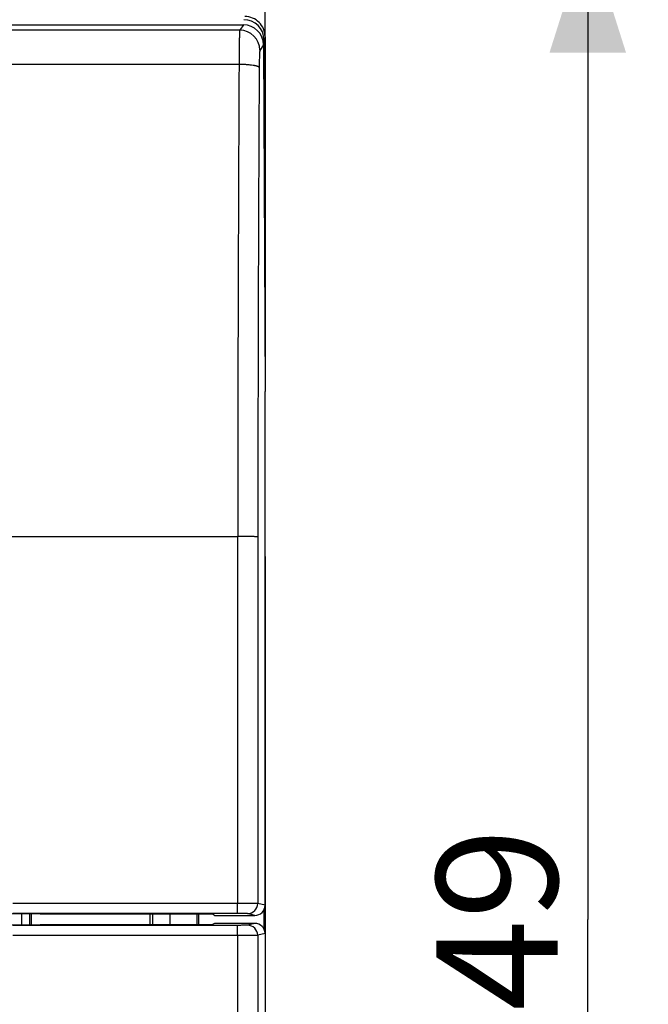
# Model space of a CAD drawing. Units: millimetres. Extents: x -83 to 32, y -24 to 46.
# Drawn here: x 16 to 32, y -2 to 22 of the extents above; entities that cross this region are included whole.
import ezdxf

# ---------------------------------------------------------------- set-up
doc = ezdxf.new("R2010")
doc.units = ezdxf.units.MM
doc.header["$LTSCALE"] = 16.335
doc.layers.get('0').update_dxf_attribs({"linetype": 'CONTINUOUS'})
for name, color, linetype in [('ASSI', 7, 'CONTINUOUS'), ('DRAFT', 7, 'CONTINUOUS'), ('RACCORDO', 7, 'CONTINUOUS'), ('SMUSSO', 7, 'CONTINUOUS')]:
    doc.layers.add(name, color=color, linetype=linetype)
doc.styles.get("Standard").update_dxf_attribs({"font": 'txt', "width": 0.8})
doc.dimstyles.new('DIMSTYLE_1', dxfattribs={"dimtxt": 3, "dimasz": 3, "dimexe": 0.18, "dimexo": 0.0625, "dimgap": 0.09, "dimtad": 1, "dimdsep": 46, "dimtxsty": 'STANDARD', "dimblk": '_FILLED', "dimblk1": '_FILLED', "dimblk2": '_FILLED', "dimcen": 0.09, "dimadec": 0, "dimazin": 0, "dimtfac": 1, "dimtofl": 0, "dimtmove": 0, "dimatfit": 3, "dimldrblk": '_FILLED', "dimfxl": 1, "dimtolj": 1, "dimarcsym": 0})

# ---------------------------------------------------------------- blocks, each defined once
blk = doc.blocks.new('_FILLED')
at = {"color": 0, "linetype": 'BYBLOCK'}
blk.add_solid([(0, 0), (-1, 0.3167), (-1, -0.3167)], dxfattribs=at)
blk = doc.blocks.new('*D0')
at = {"color": 7, "linetype": 'CONTINUOUS'}
for p, q in [((21.65, 24.5), (31.9, 24.5)), ((30.4, 24.5), (30.4, 0)), ((30.4, -24.5), (30.4, 0)), ((21.65, -24.5), (31.9, -24.5))]:
    blk.add_line(p, q, dxfattribs=at)
at = {"color": 7, "linetype": 'CONTINUOUS', "xscale": 3, "yscale": 3, "zscale": 3}
for p, rotation in [((30.4, 24.5), 90), ((30.4, -24.5), 270)]:
    blk.add_blockref('_FILLED', p, dxfattribs=dict(at, rotation=rotation))
at = {"color": 7, "linetype": 'CONTINUOUS', "insert": (26.65, 0), "char_height": 3, "width": 4.71429, "attachment_point": 2, "rotation": 90, "line_spacing_factor": 0.9}
blk.add_mtext('49', dxfattribs=at)
blk = doc.blocks.new('*D1')
at = {"color": 7, "linetype": 'CONTINUOUS'}
for p, q in [((-22.4, 18.622), (-22.4, 34)), ((22.4, 18.622), (22.4, 34)), ((-22.4, 32.5), (0, 32.5)), ((22.4, 32.5), (0, 32.5))]:
    blk.add_line(p, q, dxfattribs=at)
at = {"color": 7, "linetype": 'CONTINUOUS', "xscale": 3, "yscale": 3, "zscale": 3, "rotation": 180}
blk.add_blockref('_FILLED', (-22.4, 32.5), dxfattribs=at)
at = {"color": 7, "linetype": 'CONTINUOUS', "xscale": 3, "yscale": 3, "zscale": 3}
blk.add_blockref('_FILLED', (22.4, 32.5), dxfattribs=at)
at = {"color": 7, "linetype": 'CONTINUOUS', "insert": (0, 36.25), "char_height": 3, "width": 8.78571, "attachment_point": 2, "line_spacing_factor": 0.9}
blk.add_mtext('44,8', dxfattribs=at)

msp = doc.modelspace()

# ---------------------------------------------------------------- linework, layer by layer
at = {"color": 253, "linetype": 'CONTINUOUS'}
for p, q in [((21.772, 22.06), (0.728, 22.06)), ((21.862, 22.195), (21.772, 22.06)), ((22.399, 21.9), (22.373, 21.821)), ((22.363, 21.698), (22.272, 21.561)), ((21.756, 21.211), (0.744, 21.211)), ((21.718, 0.398), (16.148, 0.398)), ((21.718, 0.148), (21.718, 0.398)), ((22.4, 0.35), (22.218, 0.395)), ((21.718, 0.148), (16.148, 0.148)), ((16.832, 0.126), (16.828, 0.126)), ((22.15, 0.1), (21.968, 0.145)), ((21.718, -0.148), (16.148, -0.148)), ((16.828, -0.126), (16.832, -0.126)), ((21.718, -0.398), (21.718, -0.148)), ((22.15, -0.1), (21.968, -0.145)), ((21.718, -0.398), (16.148, -0.398)), ((22.4, -0.35), (22.218, -0.395))]:
    msp.add_line(p, q, dxfattribs=at)
at = {"color": 7, "linetype": 'CONTINUOUS'}
for p, q in [((13.834, 22.195), (21.862, 22.195)), ((22.373, 21.821), (22.373, 19.41)), ((22.4, 21.9), (22.4, 13.2)), ((22.363, 21.698), (22.4, 13.1)), ((22.4, 0.35), (22.4, 13.1)), ((22.4, 9), (22.4, -9)), ((16.828, 0.126), (16.133, 0.137)), ((16.832, 0.126), (16.828, 0.126)), ((21.098, 0.126), (16.832, 0.126)), ((21.15, 0.1), (22.15, 0.1)), ((22.373, 0.237), (22.373, -0.237)), ((16.133, -0.137), (16.828, -0.126)), ((16.828, -0.126), (16.832, -0.126)), ((16.832, -0.126), (21.098, -0.126)), ((22.15, -0.1), (21.15, -0.1)), ((22.4, -0.35), (22.4, -13.1))]:
    msp.add_line(p, q, dxfattribs=at)
msp.add_arc((21.9, 21.9), 0.5, 0, 90.0012, dxfattribs=at)
at = {"color": 253, "linetype": 'CONTINUOUS'}
for centre, radius, start, end in [((21.771, 21.56), 0.501, 0.1498, 89.8989), ((2575.375, 7.858), 2553.654, 179.700416, 179.963168), ((2547.58, 7.858), 2525.36, 179.698742, 179.962962), ((21.968, 0.395), 0.25, 270.0392, 359.9973), ((21.968, -0.395), 0.25, 0.0027, 89.9608)]:
    msp.add_arc(centre, radius, start, end, dxfattribs=at)
at = {"color": 7, "linetype": 'CONTINUOUS'}
for centre, major_axis, ratio, start_param, end_param in [((21.873, 21.821), (0.158, 0.475), 0.998478, -1.248833, 0.32105), ((21.863, 21.697), (0.49, -0.101), 0.993862, 0.206548, 1.775518), ((22.15, 0.35), (0.243, -0.061), 0.999353, -1.325755, 0.244737), ((22.15, -0.35), (0.243, 0.061), 0.999353, -0.244737, 1.325755)]:
    msp.add_ellipse(centre, major_axis=major_axis, ratio=ratio, start_param=start_param, end_param=end_param, dxfattribs=at)
at = {"color": 253, "linetype": 'CONTINUOUS'}
for points, knots in [([(21.772, 22.06), (21.772, 22.059), (21.771, 22.056), (21.77, 22.052), (21.77, 22.045), (21.769, 22.036), (21.768, 22.026), (21.767, 22.008), (21.766, 21.983), (21.765, 21.946), (21.763, 21.904), (21.762, 21.855), (21.761, 21.8), (21.76, 21.741), (21.759, 21.651), (21.757, 21.529), (21.756, 21.374), (21.756, 21.266), (21.756, 21.211)], [0, 0, 0, 0, 0.00381, 0.009724, 0.017753, 0.027888, 0.040115, 0.054413, 0.089121, 0.131762, 0.18203, 0.239559, 0.303928, 0.37467, 0.451266, 0.619748, 0.804457, 1, 1, 1, 1]), ([(22.272, 21.561), (22.271, 21.56), (22.271, 21.559), (22.27, 21.557), (22.269, 21.553), (22.268, 21.547), (22.267, 21.537), (22.266, 21.522), (22.264, 21.504), (22.263, 21.483), (22.262, 21.458), (22.261, 21.431), (22.26, 21.401), (22.258, 21.356), (22.257, 21.295), (22.256, 21.218), (22.255, 21.164), (22.255, 21.136)], [0, 0, 0, 0, 0.004094, 0.010188, 0.018343, 0.028569, 0.055211, 0.089977, 0.132637, 0.182893, 0.240386, 0.304701, 0.375373, 0.451888, 0.62018, 0.804679, 1, 1, 1, 1]), ([(22.255, 21.136), (22.255, 21.139), (22.252, 21.143), (22.248, 21.147), (22.241, 21.152), (22.229, 21.158), (22.211, 21.165), (22.19, 21.171), (22.164, 21.177), (22.135, 21.183), (22.089, 21.19), (22.025, 21.198), (21.941, 21.205), (21.85, 21.209), (21.787, 21.211), (21.756, 21.211)], [0, 0, 0, 0, 0.015926, 0.025917, 0.037573, 0.06632, 0.102657, 0.146588, 0.197902, 0.256242, 0.321152, 0.468442, 0.634696, 0.814021, 1, 1, 1, 1]), ([(21.721, 9.5), (21.721, 8.742), (21.719, 5.707), (21.718, 2.673), (21.718, 0.398)], [0, 0, 0, 0, 0.24998, 1, 1, 1, 1]), ([(22.221, 9.491), (22.221, 9.491), (22.219, 9.491), (22.217, 9.491), (22.213, 9.492), (22.208, 9.492), (22.202, 9.493), (22.192, 9.493), (22.177, 9.494), (22.155, 9.495), (22.13, 9.496), (22.1, 9.496), (22.068, 9.497), (22.032, 9.498), (21.978, 9.499), (21.906, 9.499), (21.815, 9.5), (21.753, 9.5), (21.721, 9.5)], [0, 0, 0, 0, 0.002969, 0.00817, 0.01563, 0.025342, 0.037291, 0.051451, 0.086273, 0.129497, 0.180728, 0.239497, 0.305263, 0.377422, 0.455311, 0.625364, 0.809178, 1, 1, 1, 1]), ([(22.221, 9.491), (22.22, 8.733), (22.219, 5.701), (22.218, 2.669), (22.218, 0.395)], [0, 0, 0, 0, 0.24998, 1, 1, 1, 1]), ([(22.218, 0.395), (22.217, 0.396), (22.216, 0.396), (22.213, 0.396), (22.21, 0.396), (22.203, 0.396), (22.191, 0.396), (22.173, 0.396), (22.152, 0.397), (22.126, 0.397), (22.097, 0.397), (22.051, 0.397), (21.987, 0.397), (21.903, 0.398), (21.812, 0.398), (21.75, 0.398), (21.718, 0.398)], [0, 0, 0, 0, 0.002836, 0.007965, 0.015377, 0.025055, 0.05112, 0.085921, 0.129137, 0.180372, 0.239152, 0.304939, 0.455045, 0.625176, 0.809081, 1, 1, 1, 1]), ([(21.968, 0.145), (21.968, 0.146), (21.967, 0.146), (21.966, 0.146), (21.964, 0.146), (21.96, 0.146), (21.954, 0.146), (21.946, 0.146), (21.935, 0.146), (21.922, 0.147), (21.908, 0.147), (21.885, 0.147), (21.853, 0.147), (21.811, 0.147), (21.765, 0.148), (21.734, 0.148), (21.718, 0.148)], [0, 0, 0, 0, 0.002858, 0.007997, 0.015417, 0.025101, 0.051172, 0.085975, 0.129192, 0.180425, 0.239203, 0.304985, 0.455082, 0.625202, 0.809094, 1, 1, 1, 1]), ([(21.968, -0.145), (21.968, -0.146), (21.967, -0.146), (21.966, -0.146), (21.964, -0.146), (21.96, -0.146), (21.954, -0.146), (21.946, -0.146), (21.935, -0.146), (21.922, -0.147), (21.908, -0.147), (21.885, -0.147), (21.853, -0.147), (21.811, -0.147), (21.765, -0.148), (21.734, -0.148), (21.718, -0.148)], [0, 0, 0, 0, 0.002858, 0.007997, 0.015417, 0.025101, 0.051172, 0.085975, 0.129192, 0.180425, 0.239203, 0.304985, 0.455082, 0.625202, 0.809094, 1, 1, 1, 1]), ([(22.218, -0.395), (22.217, -0.396), (22.216, -0.396), (22.213, -0.396), (22.21, -0.396), (22.203, -0.396), (22.191, -0.396), (22.173, -0.396), (22.152, -0.397), (22.126, -0.397), (22.097, -0.397), (22.051, -0.397), (21.987, -0.397), (21.903, -0.398), (21.812, -0.398), (21.75, -0.398), (21.718, -0.398)], [0, 0, 0, 0, 0.002836, 0.007965, 0.015377, 0.025055, 0.05112, 0.085921, 0.129137, 0.180372, 0.239152, 0.304939, 0.455045, 0.625176, 0.809081, 1, 1, 1, 1]), ([(21.718, -0.398), (21.718, -1.156), (21.718, -4.19), (21.72, -7.224), (21.721, -9.5)], [0, 0, 0, 0, 0.250014, 1, 1, 1, 1]), ([(22.218, -0.395), (22.218, -1.153), (22.218, -4.185), (22.219, -7.217), (22.221, -9.491)], [0, 0, 0, 0, 0.250014, 1, 1, 1, 1])]:
    msp.add_open_spline(points, degree=3, knots=knots, dxfattribs=at)
at = {"layer": 'ASSI', "color": 7, "linetype": 'CONTINUOUS'}
for p, q in [((22.4, 18.122), (22.4, 13.1)), ((22.4, 0.35), (22.4, -0.35))]:
    msp.add_line(p, q, dxfattribs=at)
at = {"layer": 'DRAFT', "color": 7, "linetype": 'CONTINUOUS'}
for p, q in [((22.4, 18.122), (22.4, 13.1)), ((22.4, 0.35), (22.4, -0.35)), ((19.55, -0.126), (19.55, 0.126)), ((19.614, -0.126), (19.614, 0.126)), ((20.714, -0.126), (20.714, 0.126)), ((20.75, 0.126), (20.75, -0.126)), ((21.15, 0.1), (21.098, 0.126)), ((21.15, -0.1), (21.098, -0.126))]:
    msp.add_line(p, q, dxfattribs=at)
at = {"layer": 'DRAFT', "color": 253, "linetype": 'CONTINUOUS'}
msp.add_line((15.574, 9.5), (21.721, 9.5), dxfattribs=at)
at = {"layer": 'RACCORDO', "color": 253, "linetype": 'CONTINUOUS'}
msp.add_line((16.367, -0.133), (16.367, 0.133), dxfattribs=at)
at = {"layer": 'RACCORDO', "color": 7, "linetype": 'CONTINUOUS'}
for p, q in [((16.567, -0.13), (16.567, 0.13)), ((16.6, 0.13), (16.6, -0.13))]:
    msp.add_line(p, q, dxfattribs=at)
at = {"layer": 'SMUSSO', "color": 7, "linetype": 'CONTINUOUS'}
msp.add_line((20.05, -0.126), (20.05, 0.126), dxfattribs=at)

# ---------------------------------------------------------------- dimensions: what is measured, and where the dimension line sits
at = {"color": 7, "linetype": 'CONTINUOUS'}
for base, p1, p2, angle, picture, middle in [((-22.4, 32.5), (22.4, 18.622), (-22.4, 18.622), 180, '*D1', (-4.393, 34.75)), ((30.4, 24.5), (21.65, -24.5), (21.65, 24.5), 90, '*D0', (29.207, -2.107))]:
    dim = msp.add_linear_dim(base=base, p1=p1, p2=p2, angle=angle, dimstyle='DIMSTYLE_1', dxfattribs=at)
    dim.commit()
    dim.dimension.update_dxf_attribs({"geometry": picture, "text_midpoint": middle, "dimtype": 160})

doc.saveas('drawing.dxf')
